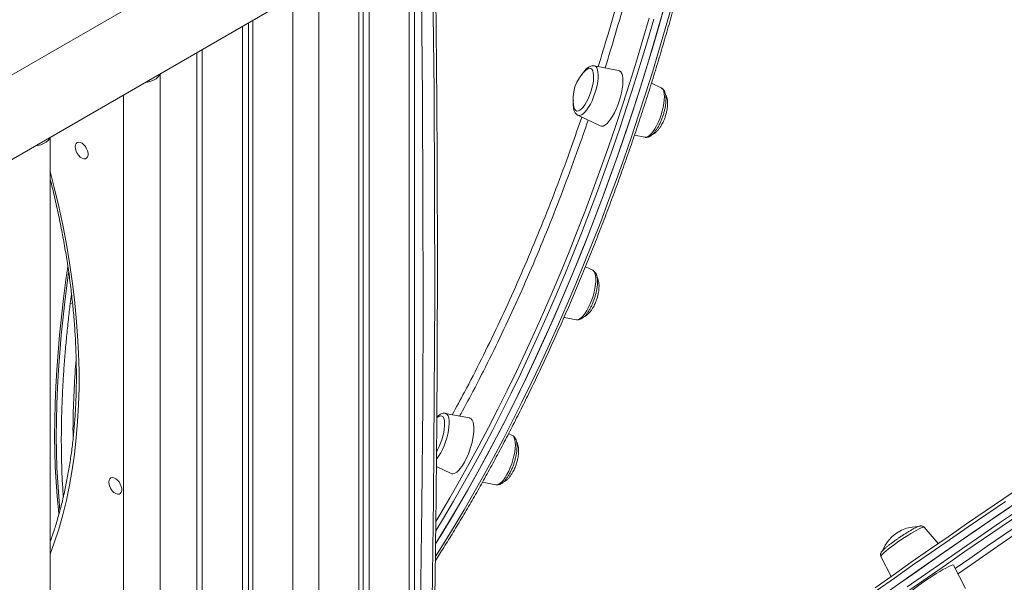
# Model space of a CAD drawing. Units: millimetres. Extents: x -1904 to 33628, y -2582 to 9218.
# Drawn here: x 11379 to 11917, y 1224 to 1532 of the extents above; entities that cross this region are included whole.
import ezdxf

# ---------------------------------------------------------------- set-up
doc = ezdxf.new("R2010")
doc.units = ezdxf.units.MM

msp = doc.modelspace()

# ---------------------------------------------------------------- linework, layer by layer
at = {"color": 8, "linetype": 'Continuous', "lineweight": 15}
for p, q in [((11591.63, 2039.93), (11591.63, 516.65)), ((11542.13, 2011.36), (11542.13, 504.6)), ((11527.99, 2003.19), (11527.99, 887.89)), ((11478.49, 1515.83), (11478.49, 916.46))]:
    msp.add_line(p, q, dxfattribs=at)
at = {"color": 7, "linetype": 'Continuous', "lineweight": 15}
for p, q in [((11594.56, 514.96), (11594.56, 2041.62)), ((11564.05, 2024.01), (11564.05, 514.37)), ((11566.44, 2025.39), (11566.44, 515.41)), ((11569.71, 2027.28), (11569.71, 516.85)), ((11495.95, 1572.09), (10745.56, 1138.9)), ((10745.56, 1092.71), (11517.36, 1538.26)), ((11500.41, 1528.48), (11500.41, 903.81)), ((11503.69, 1530.37), (11503.69, 901.92)), ((11506.07, 1531.75), (11506.07, 900.54)), ((11475.57, 1514.14), (11475.57, 918.15)), ((11705.98, 1504.42), (11692.73, 1506.94)), ((11455.49, 866.64), (11455.49, 1502.55)), ((11729.33, 1494.9), (11723.99, 1497.46)), ((11435.49, 1491), (11435.49, 866.64)), ((11683.82, 1479.9), (11695.99, 1474.05)), ((11395.39, 831.94), (11395.39, 1467.85)), ((11714.7, 1468.94), (11720.42, 1467.85)), ((11691.87, 1395.1), (11687.9, 1397)), ((11676.2, 1369.34), (11682.97, 1368.05)), ((11624.55, 1314.31), (11611.29, 1316.84)), ((11647.89, 1304.79), (11645.92, 1305.74)), ((11606.44, 1287.85), (11614.55, 1283.95)), ((11631.6, 1279.15), (11638.99, 1277.74)), ((11880.76, 1245.65), (11873.05, 1254.5)), ((11849.44, 1238.54), (11855, 1227.64)), ((11895.63, 1221.1), (11889.14, 1233.82))]:
    msp.add_line(p, q, dxfattribs=at)
at = {"color": 8, "linetype": 'Continuous', "lineweight": 15, "flags": 128}
for points in [[(11598.21, 1545.69), (11598.78, 1489.53), (11599.09, 1433.52), (11599.14, 1377.66), (11598.94, 1321.95), (11598.47, 1266.39), (11597.75, 1210.98), (11596.76, 1155.73), (11595.52, 1100.63), (11594.56, 1064.42)], [(11605.88, 1238.47), (11610.69, 1246.09), (11616.14, 1254.98), (11621.57, 1264.09), (11626.96, 1273.42), (11632.31, 1282.95), (11637.61, 1292.67), (11642.86, 1302.58), (11648.07, 1312.68), (11653.21, 1322.94), (11658.29, 1333.37), (11663.31, 1343.96), (11668.25, 1354.69), (11673.13, 1365.56), (11677.92, 1376.56), (11682.64, 1387.68), (11687.27, 1398.91), (11691.8, 1410.25), (11696.25, 1421.67), (11700.6, 1433.19), (11704.85, 1444.77), (11709, 1456.42), (11713.04, 1468.13), (11716.97, 1479.89), (11720.78, 1491.68), (11724.48, 1503.5), (11728.07, 1515.34), (11731.53, 1527.18), (11734.86, 1539.03)], [(11725.22, 1532.5), (11721.79, 1520.65), (11718.24, 1508.81), (11714.57, 1496.99), (11710.78, 1485.19), (11706.88, 1473.42), (11702.87, 1461.7), (11698.75, 1450.03), (11694.52, 1438.43), (11690.2, 1426.9), (11685.77, 1415.45), (11681.26, 1404.09), (11676.65, 1392.83), (11671.96, 1381.68), (11667.18, 1370.65), (11662.33, 1359.75), (11657.4, 1348.98), (11652.4, 1338.36), (11647.33, 1327.89), (11642.21, 1317.58), (11637.02, 1307.45), (11631.78, 1297.49), (11626.48, 1287.71), (11621.15, 1278.14), (11615.77, 1268.76), (11610.35, 1259.59), (11606.06, 1252.52)], [(11606.13, 1257.68), (11608.38, 1261.41), (11613.77, 1270.54), (11619.12, 1279.87), (11624.44, 1289.41), (11629.7, 1299.13), (11634.92, 1309.05), (11640.09, 1319.14), (11645.19, 1329.4), (11650.23, 1339.82), (11655.21, 1350.39), (11660.12, 1361.11), (11664.95, 1371.96), (11669.7, 1382.94), (11674.37, 1394.04), (11678.96, 1405.25), (11683.45, 1416.56), (11687.86, 1427.95), (11692.16, 1439.43), (11696.37, 1450.98), (11700.47, 1462.59), (11704.46, 1474.26), (11708.35, 1485.97), (11712.12, 1497.72), (11715.77, 1509.49), (11719.31, 1521.27), (11722.72, 1533.07)], [(11692.73, 1506.94), (11692.89, 1506.9), (11693.56, 1506.52), (11694.1, 1505.82), (11694.5, 1504.81), (11694.76, 1503.51), (11694.86, 1501.97), (11694.81, 1500.21), (11694.59, 1498.28), (11694.23, 1496.24), (11693.73, 1494.12), (11693.1, 1491.98), (11692.35, 1489.88), (11691.51, 1487.86), (11690.59, 1485.98), (11689.62, 1484.28), (11688.62, 1482.8), (11687.62, 1481.59), (11686.64, 1480.66), (11685.71, 1480.04), (11684.84, 1479.76), (11684.07, 1479.8), (11683.82, 1479.9)], [(11729.29, 1480.07), (11729.92, 1482.21), (11730.43, 1484.32), (11730.79, 1486.37), (11731, 1488.3), (11731.06, 1490.05), (11730.96, 1491.6), (11730.7, 1492.89), (11730.3, 1493.9), (11729.75, 1494.61), (11729.33, 1494.9)], [(11720.42, 1467.85), (11721.04, 1467.84), (11721.91, 1468.13), (11722.84, 1468.74), (11723.82, 1469.67), (11724.82, 1470.89), (11725.82, 1472.37), (11726.79, 1474.07), (11727.7, 1475.95), (11728.54, 1477.97), (11729.29, 1480.07)], [(11395.39, 1449.12), (11397.6, 1440.43), (11400.03, 1430.03), (11402.23, 1419.7), (11404.19, 1409.42), (11405.91, 1399.22), (11407.39, 1389.11), (11408.62, 1379.09), (11409.61, 1369.17), (11410.35, 1359.36), (11410.85, 1349.67), (11411.1, 1340.12), (11411.1, 1330.7), (11410.85, 1321.43), (11410.35, 1312.31), (11409.61, 1303.36), (11408.62, 1294.59), (11407.39, 1285.99), (11405.91, 1277.58), (11404.19, 1269.36), (11402.23, 1261.36), (11400.03, 1253.56), (11397.6, 1245.98), (11395.39, 1239.84)], [(11404.93, 1397.11), (11403.91, 1389.81), (11402.61, 1379.69)], [(11403.51, 1379.4), (11404.8, 1389.52), (11405.41, 1393.91)], [(11690.54, 1376.81), (11691.35, 1378.86), (11692.06, 1380.98), (11692.65, 1383.12), (11693.11, 1385.22), (11693.42, 1387.23), (11693.58, 1389.1), (11693.58, 1390.79), (11693.43, 1392.26), (11693.12, 1393.46), (11692.67, 1394.37), (11692.09, 1394.97), (11691.87, 1395.1)], [(11402.61, 1379.69), (11401.47, 1369.71), (11400.47, 1359.87), (11399.63, 1350.19), (11398.95, 1340.68), (11398.42, 1331.33), (11398.05, 1322.17), (11397.84, 1313.2), (11397.78, 1304.43), (11397.88, 1295.86), (11398.14, 1287.51), (11398.55, 1279.38), (11399.12, 1271.48), (11399.84, 1263.82), (11400.07, 1261.71)], [(11400.7, 1263.83), (11400.01, 1271.19), (11399.44, 1279.09), (11399.03, 1287.22), (11398.77, 1295.57), (11398.67, 1304.13), (11398.73, 1312.91), (11398.95, 1321.88), (11399.32, 1331.04), (11399.85, 1340.38), (11400.53, 1349.9), (11401.37, 1359.58), (11402.36, 1369.41), (11403.51, 1379.4)], [(11682.97, 1368.05), (11683.05, 1368.04), (11683.86, 1368.1), (11684.75, 1368.5), (11685.71, 1369.22), (11686.7, 1370.25), (11687.7, 1371.55), (11688.69, 1373.11), (11689.64, 1374.88), (11690.54, 1376.81)], [(11611.29, 1316.84), (11611.69, 1316.71), (11612.32, 1316.22), (11612.81, 1315.41), (11613.17, 1314.3), (11613.37, 1312.92), (11613.42, 1311.3), (11613.32, 1309.48), (11613.05, 1307.51), (11612.64, 1305.43), (11612.09, 1303.3), (11611.42, 1301.17), (11610.64, 1299.09), (11609.77, 1297.11), (11608.83, 1295.29), (11607.85, 1293.65), (11606.85, 1292.26), (11606.46, 1291.79)], [(11645.03, 1283.37), (11645.97, 1285.2), (11646.84, 1287.18), (11647.62, 1289.26), (11648.29, 1291.39), (11648.84, 1293.52), (11649.25, 1295.59), (11649.51, 1297.56), (11649.62, 1299.38), (11649.57, 1301), (11649.37, 1302.38), (11649.01, 1303.49), (11648.51, 1304.3), (11647.89, 1304.79)], [(11638.99, 1277.74), (11639.33, 1277.71), (11640.17, 1277.89), (11641.09, 1278.4), (11642.05, 1279.22), (11643.05, 1280.35), (11644.05, 1281.74), (11645.03, 1283.37)], [(11954.79, 1272.2), (11949.45, 1268.63), (11939.78, 1262.13), (11930.12, 1255.6), (11920.48, 1249.05), (11910.88, 1242.47), (11901.32, 1235.88), (11891.8, 1229.28), (11891.55, 1229.1)], [(11917.53, 1268.71), (11907.29, 1261.74), (11897.08, 1254.75), (11886.92, 1247.74), (11876.81, 1240.73), (11866.75, 1233.71), (11856.77, 1226.7), (11846.85, 1219.69)], [(11863.71, 1221.86), (11873.72, 1228.87), (11883.79, 1235.89), (11893.91, 1242.9), (11904.09, 1249.9), (11914.3, 1256.89), (11924.55, 1263.86)], [(11873.05, 1254.5), (11872.77, 1254.57), (11872.2, 1254.45), (11871.36, 1254.13), (11870.27, 1253.62), (11868.96, 1252.94), (11867.46, 1252.1), (11865.8, 1251.12), (11864.04, 1250.03), (11862.21, 1248.85), (11860.35, 1247.61), (11858.51, 1246.35), (11856.75, 1245.09), (11855.09, 1243.86), (11853.59, 1242.7), (11852.27, 1241.64), (11851.18, 1240.69), (11850.33, 1239.89), (11849.75, 1239.25), (11849.46, 1238.79), (11849.44, 1238.54)]]:
    msp.add_lwpolyline(points, dxfattribs=at)
at = {"color": 7, "linetype": 'Continuous', "lineweight": 15, "flags": 128}
for points in [[(11596.6, 939.97), (11598.62, 994.59), (11600.38, 1049.37), (11601.88, 1104.3), (11603.13, 1159.4), (11604.11, 1214.65), (11604.84, 1270.06), (11605.3, 1325.62), (11605.51, 1381.33), (11605.45, 1437.2), (11605.14, 1493.21), (11604.57, 1549.36)], [(11605.96, 1245.42), (11608.48, 1249.47), (11613.93, 1258.42), (11619.34, 1267.58), (11624.72, 1276.96), (11630.06, 1286.54), (11635.35, 1296.31), (11640.59, 1306.27), (11645.78, 1316.41), (11650.91, 1326.71), (11655.98, 1337.18), (11660.98, 1347.81), (11665.9, 1358.57), (11670.76, 1369.48), (11675.53, 1380.51), (11680.23, 1391.66), (11684.83, 1402.91), (11689.35, 1414.27), (11693.77, 1425.72), (11698.1, 1437.25), (11702.32, 1448.86), (11706.44, 1460.52), (11710.45, 1472.25), (11714.36, 1484.01), (11718.14, 1495.81), (11721.82, 1507.63), (11725.37, 1519.48), (11728.8, 1531.32), (11732.1, 1543.16)], [(11605.97, 1245.44), (11607.11, 1247.26), (11612.57, 1256.16), (11617.99, 1265.27), (11623.38, 1274.6), (11628.73, 1284.12), (11634.03, 1293.85), (11639.29, 1303.76), (11644.49, 1313.85), (11649.63, 1324.12), (11654.72, 1334.55), (11659.73, 1345.13), (11664.68, 1355.87), (11669.55, 1366.74), (11674.35, 1377.74), (11679.06, 1388.86), (11683.69, 1400.09), (11688.23, 1411.42), (11692.67, 1422.85), (11697.02, 1434.36), (11701.27, 1445.95), (11705.42, 1457.6), (11709.46, 1469.31), (11713.39, 1481.06), (11717.21, 1492.86), (11720.91, 1504.68), (11724.49, 1516.51), (11727.95, 1528.36), (11731.28, 1540.2)], [(11447.39, 1497.87), (11448.54, 1498.04), (11450.28, 1498.47), (11451.86, 1499.09), (11453.2, 1499.86), (11454.27, 1500.77), (11455.02, 1501.78), (11455.31, 1502.44)], [(11690.88, 1492.69), (11691.47, 1494.68), (11691.92, 1496.64), (11692.23, 1498.53), (11692.38, 1500.28), (11692.38, 1501.85), (11692.22, 1503.18), (11691.91, 1504.25), (11691.46, 1505.02), (11690.87, 1505.47), (11690.17, 1505.59), (11689.37, 1505.37), (11688.51, 1504.82), (11688.31, 1504.65)], [(11706.4, 1487.62), (11707.08, 1489.91), (11707.63, 1492.18), (11708.03, 1494.38), (11708.28, 1496.46), (11708.38, 1498.38), (11708.32, 1500.1), (11708.09, 1501.57), (11707.71, 1502.76), (11707.19, 1503.65), (11706.54, 1504.22), (11705.98, 1504.42)], [(11681.63, 1484.36), (11681.73, 1483.99), (11682.11, 1483.06), (11682.64, 1482.45), (11683.28, 1482.17), (11684.03, 1482.22), (11684.87, 1482.61), (11685.76, 1483.32), (11686.68, 1484.34), (11687.62, 1485.63), (11688.53, 1487.15), (11689.39, 1488.87), (11690.18, 1490.74), (11690.88, 1492.69)], [(11695.99, 1474.05), (11696.66, 1473.88), (11697.54, 1473.99), (11698.5, 1474.44), (11699.52, 1475.22), (11700.57, 1476.31), (11701.64, 1477.69), (11702.71, 1479.32), (11703.73, 1481.17), (11704.71, 1483.21), (11705.6, 1485.37), (11706.4, 1487.62)], [(11387.28, 1463.17), (11388.43, 1463.34), (11390.18, 1463.77), (11391.75, 1464.39), (11393.1, 1465.16), (11394.16, 1466.07), (11394.91, 1467.08), (11395.2, 1467.75)], [(11409.01, 1462.64), (11409.14, 1463.66), (11409.52, 1464.46), (11410.13, 1464.97), (11410.92, 1465.16), (11411.82, 1465.01), (11412.78, 1464.53), (11413.73, 1463.76), (11414.58, 1462.76), (11415.28, 1461.59), (11415.78, 1460.35), (11416.04, 1459.13), (11416.04, 1458.02), (11415.78, 1457.1), (11415.28, 1456.44), (11414.58, 1456.09), (11413.73, 1456.07), (11412.78, 1456.39), (11411.82, 1457.02), (11410.92, 1457.91), (11410.13, 1459.01), (11409.52, 1460.22), (11409.14, 1461.46), (11409.01, 1462.64)], [(11606.51, 1296.05), (11607.01, 1296.91), (11607.88, 1298.62), (11608.68, 1300.47), (11609.39, 1302.42), (11609.99, 1304.41), (11610.45, 1306.38), (11610.77, 1308.27), (11610.94, 1310.03), (11610.95, 1311.62), (11610.81, 1312.98), (11610.51, 1314.07), (11610.06, 1314.87), (11609.49, 1315.34), (11608.79, 1315.49), (11608.01, 1315.29), (11607.15, 1314.77), (11606.87, 1314.55)], [(11621.79, 1290.12), (11622.79, 1292.07), (11623.73, 1294.17), (11624.57, 1296.38), (11625.31, 1298.66), (11625.93, 1300.94), (11626.41, 1303.18), (11626.74, 1305.33), (11626.92, 1307.34), (11626.93, 1309.16), (11626.79, 1310.76), (11626.49, 1312.1), (11626.03, 1313.14), (11625.44, 1313.87), (11624.73, 1314.27), (11624.55, 1314.31)], [(11614.55, 1283.95), (11614.82, 1283.84), (11615.65, 1283.78), (11616.57, 1284.06), (11617.56, 1284.68), (11618.6, 1285.62), (11619.67, 1286.86), (11620.74, 1288.37), (11621.79, 1290.12)], [(11427.38, 1279.19), (11427.52, 1280.21), (11427.9, 1281.01), (11428.51, 1281.52), (11429.29, 1281.71), (11430.2, 1281.56), (11431.16, 1281.08), (11432.1, 1280.31), (11432.96, 1279.3), (11433.66, 1278.14), (11434.16, 1276.9), (11434.42, 1275.68), (11434.42, 1274.57), (11434.16, 1273.65), (11433.66, 1272.99), (11432.96, 1272.63), (11432.1, 1272.61), (11431.16, 1272.93), (11430.2, 1273.56), (11429.29, 1274.46), (11428.51, 1275.55), (11427.9, 1276.77), (11427.52, 1278.01), (11427.38, 1279.19)], [(11846.21, 1221.43), (11856.08, 1228.4), (11866.02, 1235.38), (11876.02, 1242.36), (11886.09, 1249.34), (11896.21, 1256.32), (11906.37, 1263.28), (11916.56, 1270.22), (11926.78, 1277.13)], [(11890.04, 1232.06), (11897.93, 1237.53), (11907.51, 1244.14), (11917.14, 1250.74), (11926.8, 1257.32), (11936.48, 1263.87), (11946.18, 1270.39), (11952.62, 1274.7)], [(11851.55, 1218.15), (11861.48, 1225.15), (11871.49, 1232.17), (11881.56, 1239.18), (11891.68, 1246.2), (11901.86, 1253.2), (11912.07, 1260.19), (11922.32, 1267.15)], [(11858.99, 1223.4), (11868.98, 1230.41), (11879.04, 1237.43), (11889.15, 1244.44), (11899.31, 1251.45), (11909.52, 1258.44), (11919.76, 1265.41)], [(11925.8, 1262.06), (11915.6, 1255.12), (11905.43, 1248.17), (11895.3, 1241.2), (11885.22, 1234.22), (11875.2, 1227.23), (11865.24, 1220.25)], [(11862.63, 1215.9), (11862.62, 1216.17), (11862.9, 1216.64), (11863.47, 1217.29), (11864.31, 1218.11), (11865.41, 1219.09), (11866.75, 1220.19), (11868.29, 1221.4), (11870, 1222.68), (11871.84, 1224.02), (11873.78, 1225.37), (11875.76, 1226.71), (11877.74, 1228.01), (11879.68, 1229.24), (11881.53, 1230.38), (11883.26, 1231.39), (11884.82, 1232.25), (11886.19, 1232.95), (11887.32, 1233.47), (11888.2, 1233.8), (11888.8, 1233.93), (11889.12, 1233.85), (11889.14, 1233.82)]]:
    msp.add_lwpolyline(points, dxfattribs=at)
at = {"color": 7, "linetype": 'Continuous', "lineweight": 15}
for centre, start, end in [((11701.93, 1488.92), 130.8976, 192.6621), ((11869.64, 1234.1), 90.3473, 157.6051)]:
    msp.add_arc(centre, 20.81, start, end, dxfattribs=at)
for points, knots in [([(11605.84, 1236.25), (11607.39, 1238.66), (11610.67, 1243.77), (11615.66, 1251.83), (11620.81, 1260.38), (11625.93, 1269.12), (11631.02, 1278.05), (11636.06, 1287.16), (11641.07, 1296.44), (11646.03, 1305.89), (11650.93, 1315.49), (11655.79, 1325.25), (11660.59, 1335.15), (11665.33, 1345.19), (11670, 1355.36), (11674.61, 1365.66), (11679.15, 1376.06), (11683.61, 1386.58), (11688, 1397.2), (11692.31, 1407.91), (11696.54, 1418.7), (11700.68, 1429.57), (11704.73, 1440.51), (11708.69, 1451.52), (11712.55, 1462.57), (11716.32, 1473.67), (11719.99, 1484.81), (11723.55, 1495.98), (11727.01, 1507.17), (11730.36, 1518.38), (11733.6, 1529.58), (11736.73, 1540.79), (11739.74, 1551.98), (11742.64, 1563.16), (11745.42, 1574.31), (11748.07, 1585.42), (11750.6, 1596.49), (11753.01, 1607.5), (11755.29, 1618.46), (11757.44, 1629.35), (11759.46, 1640.17), (11761.35, 1650.9), (11763.11, 1661.55), (11764.73, 1672.09), (11766.22, 1682.53), (11767.57, 1692.85), (11768.79, 1703.06), (11769.86, 1713.14), (11770.8, 1723.08), (11771.6, 1732.88), (11772.25, 1742.52), (11772.77, 1752.02), (11773.14, 1761.35), (11773.37, 1770.51), (11773.46, 1779.49), (11773.41, 1788.29), (11773.21, 1796.9), (11772.87, 1805.32), (11772.39, 1813.53), (11771.77, 1821.54), (11771.01, 1829.33), (11770.1, 1836.91), (11769.06, 1844.26), (11767.87, 1851.39), (11766.55, 1858.28), (11765.08, 1864.93), (11763.48, 1871.33), (11761.73, 1877.49), (11759.85, 1883.4), (11757.84, 1889.05), (11755.69, 1894.44), (11753.4, 1899.56), (11750.99, 1904.41), (11748.44, 1908.98), (11745.76, 1913.28), (11742.96, 1917.3), (11740.03, 1921.02), (11736.98, 1924.46), (11733.81, 1927.61), (11730.52, 1930.46), (11727.12, 1933), (11724.25, 1934.89), (11722.48, 1935.83), (11721.91, 1936.13)], [0, 0, 0, 0, 0.011083, 0.023532, 0.03598, 0.048426, 0.060872, 0.073316, 0.08576, 0.098203, 0.110646, 0.123088, 0.135529, 0.14797, 0.16041, 0.17285, 0.185289, 0.197728, 0.210167, 0.222606, 0.235044, 0.247482, 0.25992, 0.272358, 0.284796, 0.297234, 0.309671, 0.322109, 0.334547, 0.346984, 0.359422, 0.37186, 0.384298, 0.396737, 0.409175, 0.421614, 0.434053, 0.446492, 0.458932, 0.471372, 0.483813, 0.496254, 0.508696, 0.521138, 0.533581, 0.546024, 0.558469, 0.570914, 0.58336, 0.595808, 0.608256, 0.620706, 0.633156, 0.645609, 0.658062, 0.670518, 0.682975, 0.695434, 0.707895, 0.720358, 0.732823, 0.745291, 0.757761, 0.770234, 0.782709, 0.795187, 0.807668, 0.820151, 0.832636, 0.845122, 0.857609, 0.870094, 0.882577, 0.895054, 0.907523, 0.919981, 0.932423, 0.944844, 0.957242, 0.969611, 0.98195, 0.994258, 1, 1, 1, 1]), ([(12248.89, 1482.91), (12246.48, 1486.26), (12240.55, 1494.5), (12230.82, 1507.46), (12219.76, 1521.8), (12208.45, 1535.96), (12196.93, 1549.94), (12185.18, 1563.75), (12173.22, 1577.37), (12161.04, 1590.81), (12148.65, 1604.05), (12136.06, 1617.09), (12123.27, 1629.94), (12110.27, 1642.57), (12097.09, 1655), (12083.71, 1667.22), (12070.15, 1679.22), (12056.4, 1691), (12042.48, 1702.56), (12028.38, 1713.88), (12014.12, 1724.98), (11999.69, 1735.84), (11985.09, 1746.45), (11970.35, 1756.83), (11955.45, 1766.96), (11940.4, 1776.84), (11925.22, 1786.46), (11909.89, 1795.83), (11894.43, 1804.94), (11878.85, 1813.79), (11863.14, 1822.37), (11847.31, 1830.68), (11831.37, 1838.71), (11815.33, 1846.47), (11799.18, 1853.96), (11782.93, 1861.14), (11771.2, 1866.17), (11764.87, 1868.72), (11764.01, 1869.06)], [0, 0, 0, 0, 0.019624, 0.048325, 0.07703, 0.105738, 0.134448, 0.16316, 0.191875, 0.220591, 0.24931, 0.278029, 0.30675, 0.335472, 0.364195, 0.392919, 0.421643, 0.450367, 0.479091, 0.507815, 0.536537, 0.565259, 0.593979, 0.622696, 0.651411, 0.680123, 0.708831, 0.737534, 0.766232, 0.794924, 0.82361, 0.852287, 0.880956, 0.909615, 0.938264, 0.966901, 0.995525, 1, 1, 1, 1]), ([(11598.06, 942), (11598.41, 950.88), (11599.41, 976.65), (11600.89, 1019.41), (11602.43, 1070.31), (11603.75, 1121.35), (11604.85, 1172.53), (11605.72, 1223.84), (11606.37, 1275.29), (11606.8, 1326.86), (11607, 1378.57), (11606.98, 1430.41), (11606.74, 1482.38), (11606.38, 1522.73), (11606.1, 1545.77), (11606.03, 1551.41)], [0, 0, 0, 0, 0.044414, 0.128798, 0.213182, 0.297566, 0.38195, 0.466334, 0.550718, 0.635101, 0.719485, 0.803869, 0.888253, 0.972637, 1, 1, 1, 1]), ([(11692.73, 1506.91), (11692.6, 1506.94), (11692.15, 1507.06), (11691.33, 1506.96), (11690.35, 1506.65), (11689.37, 1506.07), (11688.35, 1505.22), (11687.31, 1504.04), (11686.48, 1502.93), (11686.03, 1502.16), (11685.91, 1501.94)], [0, 0, 0, 0, 0.045949, 0.167187, 0.292142, 0.430929, 0.589921, 0.762898, 0.934361, 1, 1, 1, 1]), ([(11720.42, 1467.89), (11720.55, 1467.85), (11721, 1467.73), (11721.82, 1467.83), (11722.8, 1468.14), (11723.79, 1468.72), (11724.8, 1469.58), (11725.85, 1470.74), (11726.87, 1472.17), (11727.83, 1473.79), (11728.72, 1475.55), (11729.53, 1477.43), (11730.24, 1479.38), (11730.85, 1481.36), (11731.34, 1483.35), (11731.69, 1485.29), (11731.91, 1487.15), (11731.98, 1488.9), (11731.88, 1490.53), (11731.6, 1491.94), (11731.15, 1493.11), (11730.53, 1494.01), (11729.9, 1494.62), (11729.44, 1494.81), (11729.3, 1494.87)], [0, 0, 0, 0, 0.014474, 0.052145, 0.090972, 0.134096, 0.183497, 0.237245, 0.290523, 0.342546, 0.39371, 0.44437, 0.494768, 0.545085, 0.595456, 0.646012, 0.69695, 0.74855, 0.801245, 0.855686, 0.903701, 0.945107, 0.982873, 1, 1, 1, 1]), ([(11731.56, 1479.17), (11731.78, 1479.89), (11732.09, 1480.91), (11732.42, 1482.43), (11732.64, 1483.74), (11732.79, 1485.27), (11732.82, 1486.8), (11732.7, 1488.27), (11732.42, 1489.61), (11732.1, 1490.58), (11731.8, 1491.01), (11731.72, 1491.13)], [0, 0, 0, 0, 0.165663, 0.23433, 0.347534, 0.464339, 0.586905, 0.710454, 0.832198, 0.95049, 1, 1, 1, 1]), ([(11681.31, 1488.09), (11681.3, 1487.95), (11681.2, 1487.19), (11681.18, 1485.9), (11681.27, 1484.26), (11681.55, 1482.85), (11682.01, 1481.68), (11682.63, 1480.78), (11683.25, 1480.18), (11683.71, 1479.98), (11683.85, 1479.92)], [0, 0, 0, 0, 0.0365315, 0.2005611, 0.3680739, 0.541137, 0.6937711, 0.8253945, 0.945449, 1, 1, 1, 1]), ([(11724.56, 1469.41), (11724.56, 1469.41), (11724.91, 1469.5), (11725.68, 1470), (11726.78, 1470.87), (11727.85, 1472.05), (11728.84, 1473.4), (11729.68, 1474.79), (11730.35, 1476.11), (11730.98, 1477.52), (11731.34, 1478.55), (11731.56, 1479.17)], [0, 0, 0, 0, 0.000268, 0.123968, 0.258425, 0.387432, 0.52235, 0.657289, 0.758912, 0.855802, 1, 1, 1, 1]), ([(11395.39, 1444.75), (11395.79, 1443.15), (11397.04, 1438.28), (11398.9, 1430.17), (11400.97, 1420.44), (11402.81, 1410.77), (11404.44, 1401.17), (11405.85, 1391.65), (11407.04, 1382.22), (11408.01, 1372.87), (11408.77, 1363.64), (11409.3, 1354.51), (11409.61, 1345.5), (11409.7, 1336.61), (11409.57, 1327.86), (11409.22, 1319.25), (11408.65, 1310.78), (11407.86, 1302.47), (11406.85, 1294.33), (11405.63, 1286.35), (11404.18, 1278.54), (11402.53, 1270.92), (11400.66, 1263.48), (11398.57, 1256.25), (11396.81, 1250.69), (11395.68, 1247.63), (11395.39, 1246.83)], [0, 0, 0, 0, 0.0213345, 0.0651528, 0.1089667, 0.152776, 0.1965805, 0.2403803, 0.2841753, 0.3279655, 0.371751, 0.415532, 0.4593089, 0.5030821, 0.5468521, 0.5906196, 0.6343857, 0.6781513, 0.7219175, 0.7656858, 0.8094582, 0.8532367, 0.8970241, 0.9408231, 0.9846371, 1, 1, 1, 1]), ([(11682.98, 1368.08), (11683.22, 1368.04), (11683.8, 1367.94), (11684.71, 1368.11), (11685.69, 1368.52), (11686.69, 1369.19), (11687.72, 1370.16), (11688.76, 1371.42), (11689.76, 1372.93), (11690.7, 1374.6), (11691.56, 1376.41), (11692.34, 1378.31), (11693.01, 1380.28), (11693.58, 1382.27), (11694.02, 1384.24), (11694.33, 1386.16), (11694.5, 1387.98), (11694.51, 1389.69), (11694.34, 1391.27), (11693.99, 1392.62), (11693.46, 1393.7), (11692.8, 1394.53), (11692.22, 1394.89), (11691.94, 1395.06)], [0, 0, 0, 0, 0.027479, 0.065327, 0.105506, 0.150944, 0.20258, 0.256764, 0.309778, 0.361653, 0.412806, 0.46355, 0.514101, 0.564626, 0.615244, 0.666111, 0.717449, 0.769583, 0.823026, 0.878469, 0.923804, 0.963578, 1, 1, 1, 1]), ([(11694.11, 1379.37), (11694.32, 1380.09), (11694.63, 1381.11), (11694.96, 1382.63), (11695.18, 1383.94), (11695.33, 1385.47), (11695.36, 1387), (11695.25, 1388.47), (11694.97, 1389.8), (11694.65, 1390.76), (11694.37, 1391.17), (11694.3, 1391.27)], [0, 0, 0, 0, 0.166885, 0.236059, 0.350098, 0.467765, 0.591236, 0.715696, 0.838338, 0.957503, 1, 1, 1, 1]), ([(11402.55, 1271.19), (11402.51, 1271.65), (11402.27, 1274.53), (11401.96, 1280.07), (11401.63, 1287.8), (11401.46, 1295.76), (11401.41, 1303.91), (11401.51, 1312.25), (11401.75, 1320.77), (11402.12, 1329.46), (11402.64, 1338.33), (11403.29, 1347.35), (11404.08, 1356.52), (11405, 1365.68), (11405.77, 1372.48), (11406.41, 1377.84), (11406.71, 1380.34), (11406.97, 1382.2), (11406.99, 1382.36)], [0, 0, 0, 0, 0.014318, 0.0915198, 0.1687635, 0.2460467, 0.3233668, 0.4007213, 0.4781076, 0.5555233, 0.6329663, 0.7104343, 0.7879254, 0.8654376, 0.9389017, 0.9552843, 0.9961322, 1, 1, 1, 1]), ([(11687.08, 1369.61), (11687.09, 1369.61), (11687.45, 1369.7), (11688.22, 1370.19), (11689.32, 1371.07), (11690.39, 1372.25), (11691.39, 1373.59), (11692.22, 1374.98), (11692.89, 1376.31), (11693.52, 1377.72), (11693.89, 1378.75), (11694.11, 1379.37)], [0, 0, 0, 0, 0.002537, 0.125955, 0.260108, 0.388822, 0.523434, 0.658067, 0.759459, 0.856129, 1, 1, 1, 1]), ([(11611.25, 1316.82), (11611.2, 1316.84), (11610.81, 1316.96), (11610.06, 1316.88), (11609.07, 1316.62), (11608.09, 1316.07), (11607.29, 1315.47), (11606.81, 1314.94), (11606.66, 1314.77)], [0, 0, 0, 0, 0.033886, 0.226498, 0.422185, 0.637377, 0.883837, 1, 1, 1, 1]), ([(11639.03, 1277.76), (11639.08, 1277.74), (11639.46, 1277.62), (11640.22, 1277.7), (11641.21, 1277.97), (11642.19, 1278.5), (11643.2, 1279.31), (11644.24, 1280.43), (11645.27, 1281.82), (11646.24, 1283.41), (11647.14, 1285.15), (11647.97, 1287.01), (11648.7, 1288.95), (11649.32, 1290.93), (11649.83, 1292.92), (11650.21, 1294.87), (11650.45, 1296.74), (11650.54, 1298.52), (11650.47, 1300.17), (11650.22, 1301.62), (11649.8, 1302.82), (11649.21, 1303.77), (11648.58, 1304.42), (11648.1, 1304.65), (11647.93, 1304.73)], [0, 0, 0, 0, 0.006684, 0.044654, 0.083231, 0.125652, 0.174237, 0.227829, 0.281543, 0.333969, 0.385463, 0.436401, 0.487043, 0.537576, 0.588146, 0.638875, 0.68995, 0.741637, 0.794338, 0.848675, 0.898072, 0.940617, 0.978983, 1, 1, 1, 1]), ([(11650.13, 1289.07), (11650.34, 1289.79), (11650.65, 1290.8), (11650.98, 1292.33), (11651.2, 1293.64), (11651.35, 1295.16), (11651.38, 1296.69), (11651.27, 1298.17), (11650.99, 1299.5), (11650.66, 1300.47), (11650.37, 1300.9), (11650.28, 1301.02)], [0, 0, 0, 0, 0.165738, 0.234437, 0.347692, 0.46455, 0.587171, 0.710776, 0.832575, 0.950921, 1, 1, 1, 1]), ([(11643.17, 1279.34), (11643.52, 1279.5), (11644.26, 1279.86), (11645.34, 1280.78), (11646.42, 1281.94), (11647.41, 1283.29), (11648.24, 1284.68), (11648.91, 1286), (11649.54, 1287.41), (11649.91, 1288.45), (11650.13, 1289.07)], [0, 0, 0, 0, 0.118643, 0.253918, 0.383709, 0.519447, 0.655206, 0.757446, 0.854925, 1, 1, 1, 1]), ([(11873, 1254.53), (11872.83, 1254.69), (11872.5, 1255.01), (11871.89, 1255.21), (11871.34, 1255.27), (11870.83, 1255.22), (11870.23, 1255.07), (11869.46, 1254.79), (11868.41, 1254.31), (11867.15, 1253.66), (11865.73, 1252.86), (11864.2, 1251.95), (11862.59, 1250.95), (11860.94, 1249.88), (11859.35, 1248.82), (11858.34, 1248.13), (11857.88, 1247.81)], [0, 0, 0, 0, 0.0354069, 0.0706846, 0.1063789, 0.1471284, 0.2014295, 0.2906955, 0.3814538, 0.4773796, 0.568868, 0.6586983, 0.7477903, 0.8365208, 0.9250869, 1, 1, 1, 1]), ([(11857.88, 1247.81), (11857.6, 1247.61), (11856.79, 1247.03), (11855.49, 1246.09), (11854.06, 1245.01), (11852.78, 1243.99), (11851.67, 1243.06), (11850.75, 1242.22), (11850.09, 1241.53), (11849.65, 1240.95), (11849.33, 1240.38), (11849.18, 1239.69), (11849.2, 1239.06), (11849.39, 1238.71), (11849.45, 1238.58)], [0, 0, 0, 0, 0.05677, 0.165088, 0.273721, 0.382869, 0.492984, 0.605069, 0.721967, 0.808902, 0.879523, 0.926152, 0.973724, 1, 1, 1, 1])]:
    msp.add_open_spline(points, degree=3, knots=knots, dxfattribs=at)
at = {"color": 8, "linetype": 'Continuous', "lineweight": 15}
for points, knots in [([(11694.88, 1506.53), (11696.7, 1512.46), (11700.62, 1525.19), (11706.19, 1544.95), (11711.65, 1565.75), (11716.68, 1586.63), (11721.1, 1606.76), (11724.93, 1626.09), (11728.21, 1644.66), (11730.99, 1662.32), (11732.44, 1673.59), (11733.13, 1678.89)], [0, 0, 0, 0, 0.100636, 0.216247, 0.335217, 0.454283, 0.573253, 0.682473, 0.791693, 0.902133, 1, 1, 1, 1]), ([(11736.84, 1677.11), (11736.24, 1672.49), (11734.87, 1661.87), (11732.18, 1644.81), (11728.87, 1626.06), (11725.02, 1606.62), (11720.61, 1586.52), (11715.62, 1565.77), (11710.14, 1544.88), (11704.53, 1524.86), (11700.53, 1511.85), (11698.68, 1505.81)], [0, 0, 0, 0, 0.085886, 0.197408, 0.308929, 0.420296, 0.539024, 0.658125, 0.777418, 0.89671, 1, 1, 1, 1]), ([(11615.09, 1316.11), (11617.33, 1320.2), (11622.73, 1330.02), (11631.07, 1346.34), (11640.01, 1364.7), (11648.62, 1383.44), (11656.89, 1402.44), (11664.97, 1422.01), (11672.79, 1442.13), (11679.82, 1461.17), (11684.04, 1473.51), (11685.88, 1478.91)], [0, 0, 0, 0, 0.08489, 0.203898, 0.32281, 0.438373, 0.554026, 0.66959, 0.78851, 0.907527, 1, 1, 1, 1]), ([(11689.37, 1477.23), (11687.6, 1472.04), (11683.47, 1459.95), (11676.54, 1441.18), (11668.7, 1420.97), (11660.52, 1401.1), (11652.07, 1381.66), (11643.37, 1362.71), (11634.42, 1344.32), (11626.34, 1328.48), (11621.17, 1319.06), (11619.14, 1315.34)], [0, 0, 0, 0, 0.089539, 0.208573, 0.327798, 0.447023, 0.566058, 0.684719, 0.80337, 0.922396, 1, 1, 1, 1]), ([(11407.51, 1377.34), (11407.13, 1377.25), (11406.66, 1377.13), (11406.35, 1376.92), (11406.3, 1376.89)], [0, 0, 0, 0, 0.8261834, 1, 1, 1, 1]), ([(11409.54, 1346.57), (11409.43, 1345.31), (11408.83, 1338.39), (11408.24, 1326.22), (11407.76, 1312.82), (11407.82, 1305.18), (11407.84, 1302.7)], [0, 0, 0, 0, 0.081465, 0.446158, 0.820566, 1, 1, 1, 1])]:
    msp.add_open_spline(points, degree=3, knots=knots, dxfattribs=at)

doc.saveas('drawing.dxf')
